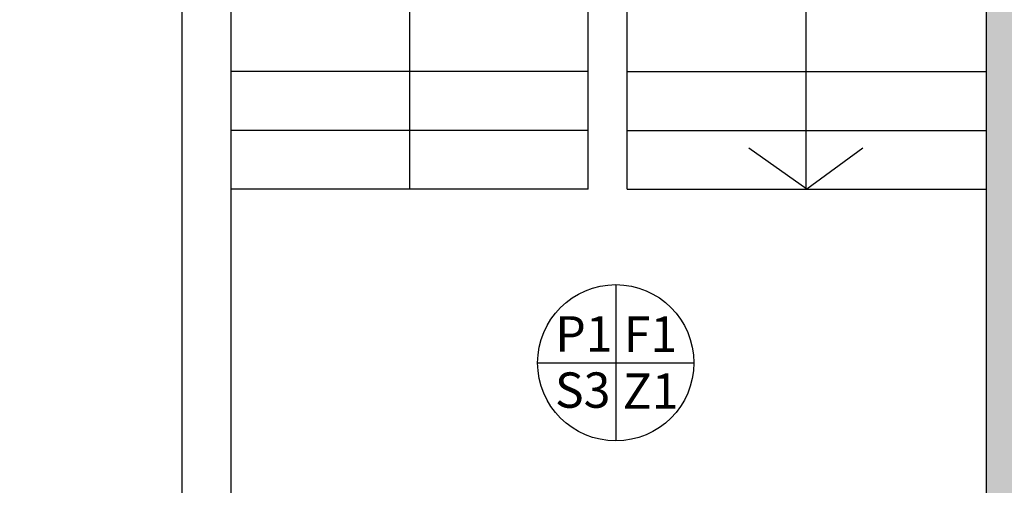
# Model space of a CAD drawing. Units: millimetres. Extents: x -8261 to -8156, y -13487 to -13436.
# Drawn here: x -8248 to -8243, y -13448 to -13445 of the extents above; entities that cross this region are included whole.
import ezdxf
from ezdxf.enums import TextEntityAlignment as Align

# ---------------------------------------------------------------- set-up
doc = ezdxf.new("R2010")
doc.units = ezdxf.units.MM
for name, color, linetype in [('02 APE-PILASTRI', 2, 'Continuous'), ('06 APE VARIO', 7, 'Continuous'), ('FINITURE', 230, 'Continuous'), ('QUOTE', 3, 'Continuous'), ('REI', 150, 'Continuous')]:
    doc.layers.add(name, color=color, linetype=linetype)
doc.styles.add('Arial', font='arial.ttf')
doc.styles.add('ROMANS', font='ROMANS.shx', dxfattribs={"width": 0.8, "oblique": 15})
doc.dimstyles.new('MICHELE', dxfattribs={"dimscale": 0.015, "dimtxt": 15, "dimasz": 15, "dimexe": 1, "dimexo": 10, "dimgap": 5, "dimtad": 1, "dimdec": 0, "dimlfac": 100, "dimdsep": 46, "dimtxsty": 'ROMANS', "dimcen": 0, "dimse1": 1, "dimse2": 1, "dimclrd": 4, "dimclre": 4, "dimclrt": 4, "dimadec": 0, "dimazin": 0, "dimtfac": 1, "dimtdec": 0, "dimtix": 1, "dimtofl": 0, "dimtmove": 1, "dimatfit": 1, "dimfxl": 1, "dimtolj": 1, "dimtzin": 0, "dimarcsym": 0})

# ---------------------------------------------------------------- blocks, each defined once
blk = doc.blocks.new('*D95')
at = {"layer": 'DEFPOINTS', "color": 0, "transparency": 16777216}
for p in [(-8246.8508, -13440.7019), (-8248.0281, -13452.9605), (-8246.8508, -13452.9605)]:
    blk.add_point(p, dxfattribs=at)
at = {"layer": 'QUOTE', "color": 4, "lineweight": -2, "transparency": 16777216}
blk.add_line((-8248.0281, -13440.9269), (-8248.0281, -13452.7355), dxfattribs=at)
at = {"layer": 'QUOTE', "color": 4, "transparency": 16777216}
for points in [[(-8248.0656, -13440.9269), (-8247.9906, -13440.9269), (-8248.0281, -13440.7019)], [(-8248.0656, -13452.7355), (-8247.9906, -13452.7355), (-8248.0281, -13452.9605)]]:
    blk.add_solid(points, dxfattribs=at)
at = {"layer": 'QUOTE', "color": 4, "transparency": 16777216, "insert": (-8248.2156, -13446.8312), "char_height": 0.225, "attachment_point": 5, "rotation": 90, "style": 'ROMANS'}
blk.add_mtext('\\A1;1226', dxfattribs=at)
blk = doc.blocks.new('FINITURE')
at = {"layer": 'FINITURE'}
for p, q in [((0, 0.3981), (0, -0.3981)), ((-0.3981, 0), (0.3981, 0))]:
    blk.add_line(p, q, dxfattribs=at)
blk.add_circle((0, 0), 0.3981, dxfattribs=at)

msp = doc.modelspace()

# ---------------------------------------------------------------- hatches: boundary and pattern name
at = {"layer": 'REI'}
h = msp.add_hatch(color=256, dxfattribs=at)
h.dxf.hatch_style = 1
h.paths.add_polyline_path([(-8242.5508, -13448.5519), (-8242.5508, -13441.0019), (-8242.7508, -13441.0019), (-8242.7508, -13441.2097), (-8242.7508, -13448.5519)])

# ---------------------------------------------------------------- linework, layer by layer
at = {"layer": '02 APE-PILASTRI', "linetype": 'Continuous', "ltscale": 5}
for p, q in [((-8246.8508, -13440.7019), (-8246.8508, -13448.7519)), ((-8246.6008, -13441.0019), (-8246.6008, -13448.3019)), ((-8242.7508, -13441.0019), (-8242.7508, -13448.3019))]:
    msp.add_line(p, q, dxfattribs=at)
at = {"layer": '06 APE VARIO', "linetype": 'Continuous', "ltscale": 5}
for p, q in [((-8245.6908, -13442.22), (-8245.6908, -13446.3019)), ((-8244.7808, -13446.3019), (-8244.7808, -13443.0019)), ((-8244.5808, -13446.3019), (-8244.5808, -13444.6071)), ((-8243.6708, -13444.9055), (-8243.6708, -13446.3019)), ((-8244.7808, -13445.7019), (-8246.6008, -13445.7019)), ((-8244.5808, -13445.7019), (-8242.7508, -13445.7019)), ((-8244.7808, -13446.0019), (-8246.6008, -13446.0019)), ((-8244.5808, -13446.0019), (-8242.7508, -13446.0019)), ((-8244.7808, -13446.3019), (-8246.6008, -13446.3019)), ((-8244.5808, -13446.3019), (-8242.7508, -13446.3019))]:
    msp.add_line(p, q, dxfattribs=at)
msp.add_lwpolyline([(-8243.3798, -13446.0919), (-8243.6658, -13446.3019), (-8243.9618, -13446.0919)], dxfattribs=at)

# ---------------------------------------------------------------- block references
at = {"layer": 'FINITURE'}
msp.add_blockref('FINITURE', (-8244.6395, -13447.1854), dxfattribs=at)

# ---------------------------------------------------------------- texts
at = {"layer": 'FINITURE', "style": 'Arial'}
for s, p in [('P1', (-8244.8019, -13447.1844)), ('F1', (-8244.4625, -13447.186)), ('S3', (-8244.808, -13447.4708)), ('Z1', (-8244.4618, -13447.4762))]:
    msp.add_text(s, height=0.18, dxfattribs=at).set_placement(p, align=Align.BOTTOM_CENTER)

# ---------------------------------------------------------------- dimensions: what is measured, and where the dimension line sits
at = {"layer": 'QUOTE', "color": 6}
dim = msp.add_linear_dim(base=(-8248.0281, -13452.9605), p1=(-8246.8508, -13440.7019), p2=(-8246.8508, -13452.9605), angle=90, dimstyle='MICHELE', dxfattribs=at)
dim.commit()
dim.dimension.update_dxf_attribs({"geometry": '*D95', "text_midpoint": (-8248.2156, -13446.8312)})

doc.saveas('drawing.dxf')
